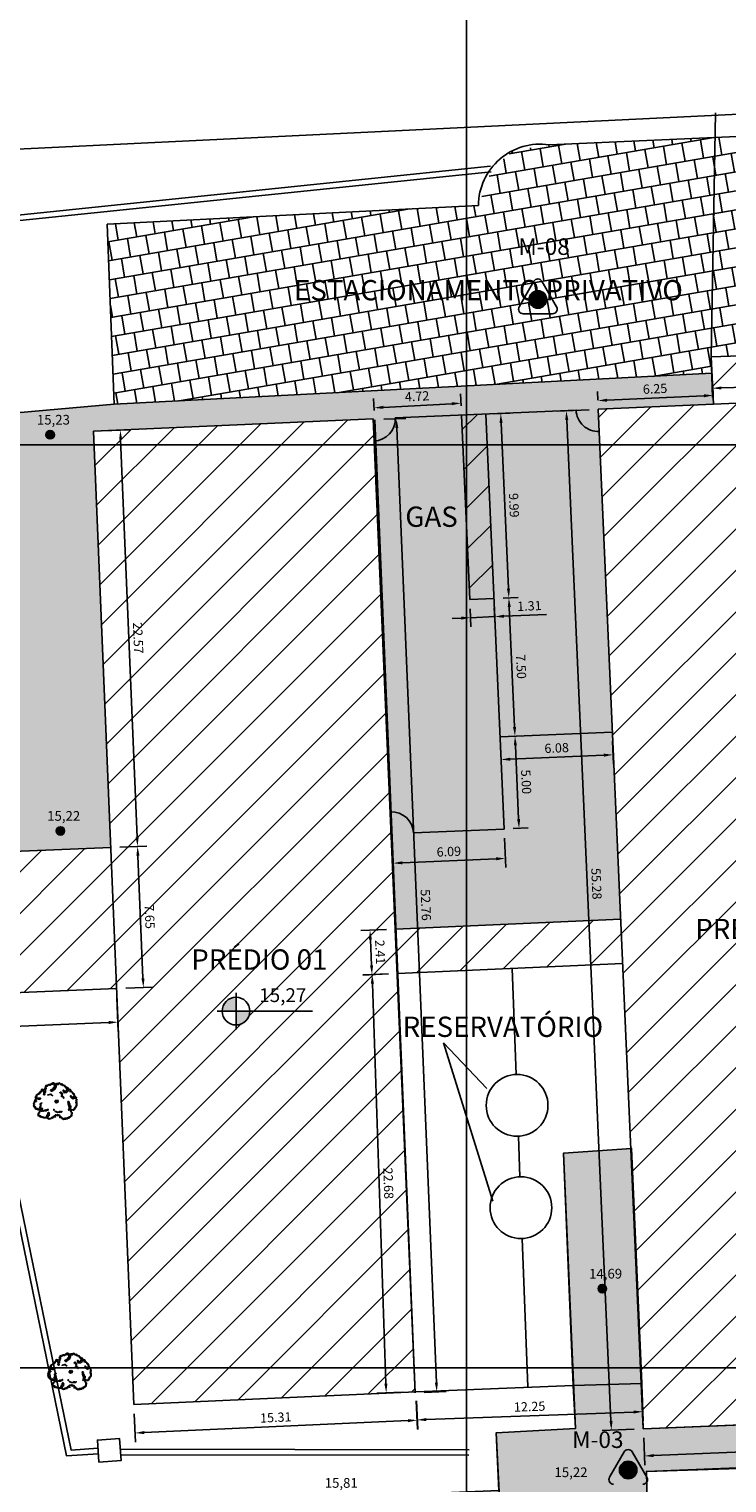
# Model space of a CAD drawing. Extents: x 670916 to 671336, y 8818645 to 8818942.
# Drawn here: x 671126 to 671164, y 8818794 to 8818873 of the extents above; entities that cross this region are included whole.
import ezdxf

# ---------------------------------------------------------------- set-up
doc = ezdxf.new("R2010")
doc.units = 0
doc.header["$LTSCALE"] = 0.0254
doc.layers.get('DEFPOINTS').update_dxf_attribs({"linetype": 'CONTINUOUS'})
for name, color, linetype in [('CANALETA', 2, 'CONTINUOUS'), ('CERCA', 1, 'CONTINUOUS'), ('CIMENTADO', 254, 'CONTINUOUS'), ('COTA', 2, 'CONTINUOUS'), ('DIST', 3, 'CONTINUOUS'), ('ED', 7, 'CONTINUOUS'), ('EDIFICACOES', 7, 'CONTINUOUS'), ('FIGO', 80, 'CONTINUOUS'), ('HATCH', 2, 'CONTINUOUS'), ('MALHA', 2, 'CONTINUOUS'), ('MANGUEIRAS', 80, 'CONTINUOUS'), ('MC', 1, 'CONTINUOUS'), ('MURO', 5, 'CONTINUOUS'), ('NÍVEL', 6, 'CONTINUOUS'), ('TEXTO', 7, 'CONTINUOUS')]:
    doc.layers.add(name, color=color, linetype=linetype)
doc.styles.add('PROJETO', font='ARIAL.TTF')
doc.styles.add('ROMANS', font='romans.shx')
doc.styles.add('ROMANS3', font='romans.shx', dxfattribs={"height": 3})
doc.styles.get("Standard").update_dxf_attribs({"font": 'ARIAL.TTF', "height": 0.75})
doc.linetypes.add('CERCA1', pattern='A,1.8,-0.25,["X",ROMANS,S=0.2,R=1,X=-0.1,Y=-0.1],-0.25', length=2.3)
doc.dimstyles.get("Standard").update_dxf_attribs({"dimtxt": 0.5, "dimasz": 0.5, "dimexe": 0.5, "dimexo": 0.5, "dimgap": 0.25, "dimtad": 1, "dimzin": 0, "dimdsep": 46, "dimtxsty": 'ROMANS', "dimcen": 0.5, "dimadec": 0, "dimazin": 0, "dimtfac": 1, "dimtmove": 0, "dimatfit": 3, "dimfxl": 0, "dimtolj": 1, "dimtzin": 0, "dimarcsym": 0})

# ---------------------------------------------------------------- blocks, each defined once
blk = doc.blocks.new('A$C7A7317FA')
at = {"layer": 'MANGUEIRAS'}
for points in [[(9.13, 15.55), (9.44, 15.55), (9.34, 14.62), (9.23, 14.52), (9.23, 14.21), (9.44, 14), (9.65, 14.21), (9.65, 14.62), (9.86, 14.83), (9.86, 15.45), (10.17, 15.66), (10.79, 15.55), (11.1, 15.86), (11.52, 15.76), (11.52, 15.66), (11.83, 15.34), (12.04, 15.34), (12.14, 15.45), (12.45, 15.45), (12.65, 15.03), (13.69, 14.73), (13.9, 14.52), (13.9, 14.42), (13.8, 14.31), (14.01, 14.1), (14.11, 14.1), (14.21, 14.21), (14.32, 13.79), (14.74, 13.79), (14.84, 13.89), (14.93, 13.89), (15.14, 13.69), (14.84, 12.96), (15.04, 12.75), (15.45, 13.17), (15.98, 13.06), (16.29, 12.64), (16.08, 12.34), (16.7, 12.13), (17.53, 11.3), (17.84, 10.36), (18.05, 10.16), (18.05, 9.96), (17.53, 9.54), (17.94, 9.54), (18.67, 9.64), (18.57, 9.02), (18.99, 8.6), (18.57, 8.29), (18.88, 7.67), (18.47, 7.36), (18.88, 7.15), (18.88, 6.11), (18.57, 5.71), (18.57, 5.5), (18.15, 5.29), (18.26, 4.98), (18.15, 4.98), (17.63, 4.25), (17.42, 4.04), (17.02, 4.04), (16.91, 4.14), (17.53, 4.25), (17.74, 4.87), (18.05, 5.08), (18.05, 5.39), (18.47, 5.71), (18.36, 5.8), (18.67, 6.11), (18.57, 6.42), (18.88, 6.74), (18.88, 6.95), (18.67, 7.15), (18.57, 7.15), (18.47, 7.05), (18.36, 7.15), (18.36, 7.47), (18.57, 7.67), (18.57, 7.99), (18.36, 8.19), (18.78, 8.6), (18.47, 8.91), (18.36, 9.33), (18.26, 9.23), (18.05, 9.44), (17.22, 9.02), (16.6, 9.33), (16.08, 10.06), (16.08, 10.16), (16.29, 10.36), (16.91, 9.75), (17.42, 9.64), (17.94, 10.06), (17.53, 10.27), (17.63, 10.57), (17.42, 10.78), (17.42, 11.2), (17.22, 11.4), (17.12, 11.3), (16.91, 11.3), (16.81, 11.82), (15.87, 12.13), (16.08, 12.64), (15.66, 13.06), (15.14, 12.55), (15.14, 12.34), (14.63, 12.03), (14.42, 11.72), (13.38, 11.61), (13.07, 11.93), (12.96, 12.64), (12.96, 12.75), (13.17, 12.75), (13.38, 12.55), (13.38, 12.24), (13.49, 12.13), (13.8, 12.13), (14.32, 12.64), (14.32, 12.75), (14.74, 12.85), (14.53, 13.27), (14.63, 13.37), (14.01, 13.79), (13.69, 14.21), (13.69, 14.42), (13.49, 14.62), (12.65, 14.73), (12.35, 15.13), (11.72, 15.13), (11.31, 15.55), (11.1, 15.55), (10.79, 15.13), (10.28, 15.45), (10.17, 15.45), (9.96, 15.24), (10.07, 15.13), (10.07, 14.83), (9.86, 14.62), (9.86, 14.1), (9.76, 14.1), (9.44, 13.27), (9.23, 13.06), (8.92, 13.06), (8.51, 12.64), (7.99, 12.24), (7.79, 12.34), (7.47, 12.64), (7.47, 12.75), (7.99, 12.96), (8.4, 13.48), (8.61, 13.48), (8.82, 13.89), (8.92, 13.89), (9.13, 14.1), (9.03, 15.13), (9.03, 15.34), (8.71, 15.55), (8.4, 15.55), (8.19, 15.24), (7.79, 15.34), (7.37, 14.93), (7.06, 14.83), (6.85, 15.03), (6.64, 15.03), (6.43, 14.73), (6.12, 14.42), (5.91, 14.73), (5.81, 14.73), (5.61, 14.52), (5.61, 14.21), (5.3, 14), (5.61, 13.58), (5.61, 13.37), (5.09, 13.06), (5.3, 12.85), (5.19, 12.13), (5.09, 11.72), (4.88, 11.51), (4.98, 10.99), (4.67, 10.57), (4.36, 10.88), (4.57, 11.4), (4.46, 12.03), (4.05, 12.34), (4.05, 12.64), (4.15, 12.75), (3.94, 12.96), (3.73, 12.96), (3.63, 12.24), (3.43, 12.03), (3.33, 12.13), (3.12, 11.61), (2.6, 11.51), (2.7, 11.09), (1.97, 10.88), (1.45, 10.68), (1.45, 10.16), (1.56, 10.06), (1.05, 9.85), (1.05, 9.44), (1.45, 9.23), (3.12, 9.23), (3.22, 9.12), (2.81, 8.71), (1.24, 8.91), (1.05, 8.5), (0.94, 8.5), (0.84, 8.39), (1.35, 8.08), (1.35, 7.88), (0.52, 7.67), (0.52, 7.15), (0.21, 6.95), (0.52, 6.63), (0.21, 6.32), (0.21, 6.11), (0.52, 5.9), (0.32, 5.71), (0.32, 5.6), (0.94, 5.5), (0.94, 5.39), (0.73, 5.18), (1.15, 4.98), (1.15, 4.87), (1.05, 4.77), (1.35, 4.66), (1.66, 4.66), (1.87, 4.87), (2.08, 4.25), (2.49, 4.46), (2.91, 4.14), (3.01, 4.25), (2.81, 4.04), (1.97, 4.14), (1.76, 4.66), (1.35, 4.56), (1.05, 4.56), (0.84, 4.98), (0.73, 4.98), (0.52, 5.39), (0.42, 5.29), (0.21, 5.5), (0.21, 5.9), (0, 6.11), (0.32, 6.63), (0.11, 6.84), (0, 6.84), (0.42, 7.47), (0.32, 7.78), (0.32, 7.88), (1.24, 7.99), (0.63, 8.39), (1.15, 9.12), (0.84, 9.75), (1.15, 10.06), (1.35, 10.06), (1.35, 10.36), (1.24, 10.47), (1.24, 10.57), (2.08, 11.2), (2.39, 11.09), (2.49, 11.09), (2.49, 11.4), (2.39, 11.51), (2.7, 11.82), (2.91, 11.82), (3.01, 11.72), (3.12, 11.93), (3.12, 12.24), (3.53, 12.24), (3.63, 12.34), (3.63, 12.64), (3.43, 12.85), (3.73, 13.17), (4.05, 13.06), (4.25, 13.06), (4.36, 12.96), (4.15, 12.55), (4.57, 12.13), (4.57, 11.82), (4.78, 11.61), (4.98, 11.82), (4.98, 12.03), (4.88, 12.13), (5.19, 12.45), (5.19, 12.75), (5.09, 12.85), (4.88, 12.85), (4.98, 13.37), (5.4, 13.58), (4.98, 14.1), (5.4, 14.42), (5.4, 14.73), (5.91, 14.93), (6.12, 14.73), (6.74, 15.24), (6.95, 15.24), (7.16, 15.03), (7.79, 15.55), (8.19, 15.45), (8.3, 15.86), (8.71, 15.86), (9.13, 15.55)], [(8.09, 12.55), (7.89, 12.55), (8.09, 12.75), (8.51, 13.17), (8.61, 13.06), (8.09, 12.55)], [(3.33, 7.05), (3.22, 6.22), (3.22, 6.11), (3.12, 6.01), (3.22, 5.9), (3.22, 5.6), (2.91, 5.39), (3.22, 5.18), (3.33, 4.77), (3.01, 4.87), (2.7, 5.39), (3.12, 5.71), (3.01, 6.84), (3.33, 7.15), (3.73, 7.15), (3.33, 7.05)], [(8.4, 10.27), (7.58, 10.88), (6.64, 10.68), (6.22, 10.68), (7.37, 10.99), (7.68, 10.99), (8.4, 10.27)], [(15.56, 7.57), (15.45, 7.05), (15.87, 6.63), (15.87, 6.01), (16.29, 5.8), (16.18, 5.39), (16.08, 4.77), (16.08, 4.56), (16.7, 4.25), (16.7, 4.14), (16.6, 4.04), (16.5, 4.04), (16.29, 4.25), (16.18, 4.14), (16.39, 3.52), (16.81, 3.01), (16.7, 1.55), (16.08, 1.04), (15.77, 1.14), (15.66, 1.14), (15.45, 0.93), (15.56, 0.62), (14.93, 0.52), (14.74, 0.31), (14.21, 0.31), (14.11, 0.2), (13.28, 0.1), (13.17, 0), (12.35, 0.41), (11.93, 0.83), (11.93, 1.04), (11.83, 1.14), (11.72, 1.04), (11.72, 0.83), (11.41, 0.83), (11.41, 1.44), (11.52, 1.55), (11.1, 1.76), (11, 1.86), (10.79, 1.65), (10.17, 1.86), (9.65, 1.97), (9.44, 1.76), (9.65, 1.14), (9.34, 1.14), (9.13, 1.34), (8.82, 1.24), (8.71, 0.83), (8.61, 1.04), (8.61, 1.34), (9.23, 1.55), (9.23, 1.76), (9.55, 2.07), (10.07, 1.97), (10.47, 2.17), (10.58, 2.17), (10.79, 1.97), (10.89, 2.07), (11.52, 1.86), (11.62, 1.04), (11.83, 1.24), (12.04, 1.24), (12.04, 0.83), (12.45, 0.73), (12.45, 0.62), (12.86, 0.52), (12.86, 0.31), (13.38, 0.31), (13.59, 0.62), (13.69, 0.73), (13.9, 0.31), (14.21, 0.62), (14.42, 0.41), (14.93, 0.83), (15.25, 0.73), (15.56, 1.24), (16.18, 1.34), (16.29, 1.65), (16.7, 2.28), (16.5, 2.69), (16.7, 2.9), (16.29, 3.42), (15.98, 4.14), (15.98, 4.46), (15.56, 4.46), (15.45, 4.14), (15.35, 4.04), (15.25, 4.46), (15.56, 4.66), (15.56, 5.5), (15.04, 6.74), (15.14, 7.05), (15.14, 7.36), (14.93, 7.57), (15.04, 7.88), (15.35, 7.88), (15.56, 7.57)], [(10.37, 8.39), (10.68, 8.19), (10.79, 8.08), (10.58, 7.88), (10.68, 7.57), (9.96, 7.26), (9.55, 7.36), (9.55, 7.57), (9.23, 7.78), (9.55, 7.99), (9.65, 8.39), (10.17, 8.19), (10.37, 8.39)], [(9.96, 7.57), (9.76, 7.57), (9.76, 7.88), (9.96, 8.08), (10.37, 7.99), (9.96, 7.57)], [(12.25, 11.72), (12.25, 11.4), (12.35, 11.3), (12.56, 11.3), (12.45, 10.47), (12.35, 10.36), (12.35, 10.16), (12.86, 9.96), (13.17, 9.44), (13.17, 9.23), (12.86, 9.75), (12.35, 10.06), (12.14, 10.06), (12.04, 10.16), (12.35, 10.47), (12.25, 10.57), (12.45, 11.09), (12.35, 11.2), (12.04, 11.2), (12.14, 11.61), (11.93, 11.82), (11.41, 11.61), (11.72, 11.93), (12.04, 11.93), (12.25, 11.72)], [(15.56, 6.22), (15.77, 5.71), (16.08, 5.71), (15.87, 5.5), (15.87, 5.18), (15.56, 5.9), (15.56, 6.22), (15.25, 6.63), (15.35, 6.84), (15.45, 6.74), (15.56, 6.22)], [(3.33, 3.62), (3.22, 3.73), (2.7, 3.22), (2.7, 2.9), (2.29, 2.69), (2.29, 1.97), (3.22, 1.55), (3.12, 1.44), (3.43, 1.14), (3.84, 1.24), (4.05, 1.04), (4.46, 1.04), (4.67, 0.83), (5.3, 0.83), (5.71, 1.14), (6.02, 2.07), (6.33, 2.28), (6.33, 2.9), (6.43, 3.01), (6.74, 3.01), (6.95, 2.49), (6.74, 2.07), (6.95, 1.86), (6.54, 1.65), (6.33, 1.04), (6.22, 0.93), (6.85, 0.31), (7.06, 0.52), (7.37, 0.41), (7.79, 0.83), (8.09, 0.83), (8.19, 0.73), (8.3, 0.83), (8.3, 1.14), (8.4, 0.93), (8.4, 0.62), (8.3, 0.52), (8.09, 0.73), (7.89, 0.73), (7.68, 0.41), (6.85, 0.2), (6.22, 0.41), (6.02, 0.93), (6.22, 1.14), (6.22, 1.24), (6.12, 1.34), (5.61, 0.83), (5.61, 0.73), (4.57, 0.73), (3.73, 1.04), (3.53, 1.04), (3.43, 0.93), (3.22, 1.14), (2.91, 1.14), (2.91, 1.24), (3.01, 1.34), (1.97, 1.76), (2.18, 2.8), (2.7, 3.32), (2.81, 3.62), (3.12, 3.83), (3.73, 3.62), (3.33, 3.62)], [(3.63, 4.46), (4.25, 3.93), (4.15, 3.83), (4.57, 3.73), (4.25, 3.62), (4.15, 3.62), (3.94, 4.04), (3.63, 4.25), (3.43, 4.46), (3.94, 4.77), (4.05, 4.77), (3.63, 4.46)], [(6.43, 4.04), (5.61, 3.93), (5.61, 3.73), (5.09, 3.73), (4.98, 3.83), (4.98, 4.14), (5.09, 4.25), (5.3, 3.73), (5.4, 3.73), (5.61, 4.25), (6.02, 4.04), (6.12, 4.04), (6.33, 4.25), (6.33, 4.56), (6.43, 4.35), (6.43, 4.04)], [(9.03, 4.04), (8.92, 3.93), (8.82, 4.46), (9.03, 4.25), (9.03, 4.04)], [(9.96, 3.52), (10.17, 3.22), (11.31, 3.32), (11.31, 3.52), (11.72, 3.52), (12.04, 3.22), (12.35, 3.62), (12.45, 3.52), (12.04, 3.11), (11.62, 3.42), (11.41, 3.11), (10.07, 3.22), (9.86, 3.42), (9.76, 3.42), (9.65, 3.32), (9.44, 3.62), (9.76, 3.52), (9.96, 3.52)]]:
    blk.add_lwpolyline(points, dxfattribs=at)
blk = doc.blocks.new('*D9')
at = {"layer": 'DEFPOINTS', "color": 0}
for p in [(671147.258, 8818798.711), (671131.969, 8818798.02), (671147.328, 8818797.167)]:
    blk.add_point(p, dxfattribs=at)
at = {"layer": 'DIST', "color": 0, "lineweight": -2}
for p, q in [((671147.281, 8818798.211), (671147.35, 8818796.668)), ((671131.991, 8818797.521), (671132.061, 8818795.977)), ((671132.538, 8818796.499), (671146.828, 8818797.145))]:
    blk.add_line(p, q, dxfattribs=at)
at = {"layer": 'DIST', "color": 0}
for points in [[(671146.825, 8818797.228), (671146.832, 8818797.061), (671147.328, 8818797.167)], [(671132.534, 8818796.582), (671132.542, 8818796.416), (671132.038, 8818796.477)]]:
    blk.add_solid(points, dxfattribs=at)
at = {"layer": 'DIST', "color": 0, "insert": (671139.661, 8818797.321), "char_height": 0.5, "attachment_point": 5, "rotation": 2.58577, "style": 'ROMANS'}
blk.add_mtext('\\A1;15.31', dxfattribs=at)
blk = doc.blocks.new('*D10')
at = {"layer": 'DEFPOINTS', "color": 0}
for p in [(671182.16, 8818797.623), (671159.574, 8818796.708), (671182.22, 8818796.147)]:
    blk.add_point(p, dxfattribs=at)
at = {"layer": 'DIST', "color": 0, "lineweight": -2}
for p, q in [((671182.18, 8818797.123), (671182.24, 8818795.647)), ((671159.594, 8818796.209), (671159.654, 8818794.733)), ((671160.133, 8818795.253), (671181.72, 8818796.127))]:
    blk.add_line(p, q, dxfattribs=at)
at = {"layer": 'DIST', "color": 0}
for points in [[(671181.717, 8818796.21), (671181.724, 8818796.043), (671182.22, 8818796.147)], [(671160.13, 8818795.336), (671160.136, 8818795.169), (671159.633, 8818795.232)]]:
    blk.add_solid(points, dxfattribs=at)
at = {"layer": 'DIST', "color": 0, "insert": (671170.906, 8818796.189), "char_height": 0.5, "attachment_point": 5, "rotation": 2.31819, "style": 'ROMANS'}
blk.add_mtext('\\A1;22.60', dxfattribs=at)
blk = doc.blocks.new('*D11')
at = {"layer": 'DEFPOINTS', "color": 0}
for p in [(671145.021, 8818851.369), (671146.201, 8818851.418), (671147.206, 8818798.652)]:
    blk.add_point(p, dxfattribs=at)
at = {"layer": 'DIST', "color": 0, "lineweight": -2}
for p, q in [((671145.521, 8818851.39), (671146.701, 8818851.439)), ((671148.364, 8818799.2), (671146.222, 8818850.919)), ((671147.705, 8818798.672), (671148.885, 8818798.721))]:
    blk.add_line(p, q, dxfattribs=at)
at = {"layer": 'DIST', "color": 0}
for points in [[(671146.305, 8818850.922), (671146.138, 8818850.915), (671146.201, 8818851.418)], [(671148.448, 8818799.204), (671148.281, 8818799.197), (671148.385, 8818798.701)]]:
    blk.add_solid(points, dxfattribs=at)
at = {"layer": 'DIST', "color": 0, "insert": (671147.793, 8818825.08), "char_height": 0.5, "attachment_point": 5, "rotation": 272.3725, "style": 'ROMANS'}
blk.add_mtext('\\A1;52.76', dxfattribs=at)
blk = doc.blocks.new('*D12')
at = {"layer": 'DEFPOINTS', "color": 0}
for p in [(671155.405, 8818851.856), (671157.132, 8818851.932), (671159.574, 8818796.708)]:
    blk.add_point(p, dxfattribs=at)
at = {"layer": 'DIST', "color": 0, "lineweight": -2}
for p, q in [((671156.633, 8818851.91), (671154.906, 8818851.834)), ((671157.824, 8818797.131), (671155.427, 8818851.357)), ((671159.074, 8818796.686), (671157.347, 8818796.61))]:
    blk.add_line(p, q, dxfattribs=at)
at = {"layer": 'DIST', "color": 0}
for points in [[(671155.51, 8818851.36), (671155.344, 8818851.353), (671155.405, 8818851.856)], [(671157.908, 8818797.135), (671157.741, 8818797.128), (671157.846, 8818796.632)]]:
    blk.add_solid(points, dxfattribs=at)
at = {"layer": 'DIST', "color": 0, "insert": (671157.038, 8818826.23), "char_height": 0.5, "attachment_point": 5, "rotation": 272.53121, "style": 'ROMANS'}
blk.add_mtext('\\A1;55.28', dxfattribs=at)
blk = doc.blocks.new('*D13')
at = {"layer": 'DEFPOINTS', "color": 0}
for p in [(671159.495, 8818799.159), (671147.258, 8818798.711), (671159.551, 8818797.631)]:
    blk.add_point(p, dxfattribs=at)
at = {"layer": 'DIST', "color": 0, "lineweight": -2}
for p, q in [((671147.277, 8818798.211), (671147.332, 8818796.684)), ((671159.514, 8818798.659), (671159.57, 8818797.132)), ((671147.814, 8818797.202), (671159.052, 8818797.613))]:
    blk.add_line(p, q, dxfattribs=at)
at = {"layer": 'DIST', "color": 0}
for points in [[(671159.048, 8818797.696), (671159.055, 8818797.53), (671159.551, 8818797.631)], [(671147.811, 8818797.285), (671147.817, 8818797.118), (671147.314, 8818797.183)]]:
    blk.add_solid(points, dxfattribs=at)
at = {"layer": 'DIST', "color": 0, "insert": (671153.414, 8818797.907), "char_height": 0.5, "attachment_point": 5, "rotation": 2.09698, "style": 'ROMANS'}
blk.add_mtext('\\A1;12.25', dxfattribs=at)
blk = doc.blocks.new('*D14')
at = {"layer": 'DEFPOINTS', "color": 0}
for p in [(671131.035, 8818820.546), (671106.388, 8818819.525), (671106.463, 8818817.712)]:
    blk.add_point(p, dxfattribs=at)
at = {"layer": 'DIST', "color": 0, "lineweight": -2}
for p, q in [((671131.056, 8818820.046), (671131.131, 8818818.234)), ((671106.408, 8818819.025), (671106.484, 8818817.213)), ((671130.611, 8818818.713), (671106.962, 8818817.733))]:
    blk.add_line(p, q, dxfattribs=at)
at = {"layer": 'DIST', "color": 0}
for points in [[(671130.607, 8818818.796), (671130.614, 8818818.629), (671131.111, 8818818.733)], [(671106.959, 8818817.816), (671106.966, 8818817.65), (671106.463, 8818817.712)]]:
    blk.add_solid(points, dxfattribs=at)
at = {"layer": 'DIST', "color": 0, "insert": (671117.505, 8818818.67), "char_height": 0.5, "attachment_point": 5, "rotation": 2.3725, "style": 'ROMANS'}
blk.add_mtext('\\A1;24.67', dxfattribs=at)
blk = doc.blocks.new('*D17')
at = {"layer": 'DEFPOINTS', "color": 0}
for p in [(671129.784, 8818850.738), (671130.719, 8818828.189), (671132.172, 8818828.25)]:
    blk.add_point(p, dxfattribs=at)
at = {"layer": 'DIST', "color": 0, "lineweight": -2}
for p, q in [((671130.284, 8818850.759), (671131.737, 8818850.819)), ((671131.258, 8818850.299), (671132.151, 8818828.749)), ((671131.218, 8818828.21), (671132.671, 8818828.27))]:
    blk.add_line(p, q, dxfattribs=at)
at = {"layer": 'DIST', "color": 0}
for points in [[(671131.342, 8818850.302), (671131.175, 8818850.295), (671131.238, 8818850.798)], [(671132.234, 8818828.753), (671132.068, 8818828.746), (671132.172, 8818828.25)]]:
    blk.add_solid(points, dxfattribs=at)
at = {"layer": 'DIST', "color": 0, "insert": (671132.204, 8818839.545), "char_height": 0.5, "attachment_point": 5, "rotation": 272.3725, "style": 'ROMANS'}
blk.add_mtext('\\A1;22.57', dxfattribs=at)
blk = doc.blocks.new('*D18')
at = {"layer": 'DEFPOINTS', "color": 0}
for p in [(671130.719, 8818828.189), (671131.035, 8818820.546), (671132.489, 8818820.606)]:
    blk.add_point(p, dxfattribs=at)
at = {"layer": 'DIST', "color": 0, "lineweight": -2}
for p, q in [((671131.218, 8818828.21), (671132.671, 8818828.27)), ((671132.193, 8818827.75), (671132.468, 8818821.106)), ((671131.535, 8818820.567), (671132.988, 8818820.627))]:
    blk.add_line(p, q, dxfattribs=at)
at = {"layer": 'DIST', "color": 0}
for points in [[(671132.276, 8818827.754), (671132.109, 8818827.747), (671132.172, 8818828.25)], [(671132.551, 8818821.109), (671132.385, 8818821.102), (671132.489, 8818820.606)]]:
    blk.add_solid(points, dxfattribs=at)
at = {"layer": 'DIST', "color": 0, "insert": (671132.83, 8818824.449), "char_height": 0.5, "attachment_point": 5, "rotation": 272.3725, "style": 'ROMANS'}
blk.add_mtext('\\A1;7.65', dxfattribs=at)
blk = doc.blocks.new('*D26')
at = {"layer": 'DEFPOINTS', "color": 0}
for p in [(671146.26, 8818821.363), (671145.646, 8818798.654), (671147.026, 8818798.7)]:
    blk.add_point(p, dxfattribs=at)
at = {"layer": 'DIST', "color": 0, "lineweight": -2}
for p, q in [((671145.761, 8818821.346), (671144.381, 8818821.3)), ((671144.897, 8818820.817), (671145.629, 8818799.154)), ((671146.526, 8818798.684), (671145.146, 8818798.637))]:
    blk.add_line(p, q, dxfattribs=at)
at = {"layer": 'DIST', "color": 0}
for points in [[(671144.981, 8818820.82), (671144.814, 8818820.814), (671144.881, 8818821.317)], [(671145.712, 8818799.156), (671145.546, 8818799.151), (671145.646, 8818798.654)]]:
    blk.add_solid(points, dxfattribs=at)
at = {"layer": 'DIST', "color": 0, "insert": (671145.763, 8818810.002), "char_height": 0.5, "attachment_point": 5, "rotation": 271.93379, "style": 'ROMANS'}
blk.add_mtext('\\A1;22.68', dxfattribs=at)
blk = doc.blocks.new('*D27')
at = {"layer": 'DEFPOINTS', "color": 0}
for p in [(671146.154, 8818823.771), (671144.874, 8818821.302), (671146.26, 8818821.363)]:
    blk.add_point(p, dxfattribs=at)
at = {"layer": 'DIST', "color": 0, "lineweight": -2}
for p, q in [((671145.655, 8818823.749), (671144.268, 8818823.688)), ((671144.789, 8818823.21), (671144.852, 8818821.802)), ((671145.761, 8818821.341), (671144.374, 8818821.28))]:
    blk.add_line(p, q, dxfattribs=at)
at = {"layer": 'DIST', "color": 0}
for points in [[(671144.873, 8818823.214), (671144.706, 8818823.207), (671144.767, 8818823.71)], [(671144.935, 8818821.805), (671144.768, 8818821.798), (671144.874, 8818821.302)]]:
    blk.add_solid(points, dxfattribs=at)
at = {"layer": 'DIST', "color": 0, "insert": (671145.32, 8818822.528), "char_height": 0.5, "attachment_point": 5, "rotation": 272.52198, "style": 'ROMANS'}
blk.add_mtext('\\A1;2.41', dxfattribs=at)
blk = doc.blocks.new('*D28')
at = {"layer": 'DEFPOINTS', "color": 0}
for p in [(671151.038, 8818851.663), (671151.48, 8818841.681), (671152.29, 8818841.716)]:
    blk.add_point(p, dxfattribs=at)
at = {"layer": 'DIST', "color": 0, "lineweight": -2}
for p, q in [((671151.538, 8818851.685), (671152.348, 8818851.721)), ((671151.871, 8818851.199), (671152.268, 8818842.216)), ((671151.979, 8818841.703), (671152.789, 8818841.738))]:
    blk.add_line(p, q, dxfattribs=at)
at = {"layer": 'DIST', "color": 0}
for points in [[(671151.954, 8818851.203), (671151.787, 8818851.196), (671151.849, 8818851.699)], [(671152.351, 8818842.22), (671152.185, 8818842.212), (671152.29, 8818841.716)]]:
    blk.add_solid(points, dxfattribs=at)
at = {"layer": 'DIST', "color": 0, "insert": (671152.569, 8818846.73), "char_height": 0.5, "attachment_point": 5, "rotation": 272.53121, "style": 'ROMANS'}
blk.add_mtext('\\A1;9.99', dxfattribs=at)
blk = doc.blocks.new('*D29')
at = {"layer": 'DEFPOINTS', "color": 0}
for p in [(671151.48, 8818841.681), (671151.811, 8818834.188), (671152.621, 8818834.224)]:
    blk.add_point(p, dxfattribs=at)
at = {"layer": 'DIST', "color": 0, "lineweight": -2}
for p, q in [((671151.979, 8818841.703), (671152.789, 8818841.738)), ((671152.312, 8818841.217), (671152.599, 8818834.723)), ((671152.31, 8818834.21), (671153.121, 8818834.246))]:
    blk.add_line(p, q, dxfattribs=at)
at = {"layer": 'DIST', "color": 0}
for points in [[(671152.395, 8818841.221), (671152.229, 8818841.213), (671152.29, 8818841.716)], [(671152.682, 8818834.727), (671152.516, 8818834.72), (671152.621, 8818834.224)]]:
    blk.add_solid(points, dxfattribs=at)
at = {"layer": 'DIST', "color": 0, "insert": (671152.955, 8818837.992), "char_height": 0.5, "attachment_point": 5, "rotation": 272.53121, "style": 'ROMANS'}
blk.add_mtext('\\A1;7.50', dxfattribs=at)
blk = doc.blocks.new('*D30')
at = {"layer": 'DEFPOINTS', "color": 0}
for p in [(671157.883, 8818834.449), (671151.811, 8818834.188), (671157.936, 8818833.216)]:
    blk.add_point(p, dxfattribs=at)
at = {"layer": 'DIST', "color": 0, "lineweight": -2}
for p, q in [((671151.832, 8818833.688), (671151.885, 8818832.456)), ((671157.905, 8818833.949), (671157.958, 8818832.716)), ((671152.363, 8818832.977), (671157.437, 8818833.194))]:
    blk.add_line(p, q, dxfattribs=at)
at = {"layer": 'DIST', "color": 0}
for points in [[(671152.36, 8818833.06), (671152.367, 8818832.893), (671151.864, 8818832.955)], [(671157.433, 8818833.278), (671157.44, 8818833.111), (671157.936, 8818833.216)]]:
    blk.add_solid(points, dxfattribs=at)
at = {"layer": 'DIST', "color": 0, "insert": (671154.878, 8818833.585), "char_height": 0.5, "attachment_point": 5, "rotation": 2.45866, "style": 'ROMANS'}
blk.add_mtext('\\A1;6.08', dxfattribs=at)
blk = doc.blocks.new('*D31')
at = {"layer": 'DEFPOINTS', "color": 0}
for p in [(671151.811, 8818834.188), (671152.032, 8818829.193), (671152.842, 8818829.229)]:
    blk.add_point(p, dxfattribs=at)
at = {"layer": 'DIST', "color": 0, "lineweight": -2}
for p, q in [((671152.31, 8818834.21), (671153.121, 8818834.246)), ((671152.643, 8818833.724), (671152.82, 8818829.728)), ((671152.531, 8818829.215), (671153.342, 8818829.251))]:
    blk.add_line(p, q, dxfattribs=at)
at = {"layer": 'DIST', "color": 0}
for points in [[(671152.727, 8818833.728), (671152.56, 8818833.72), (671152.621, 8818834.224)], [(671152.903, 8818829.732), (671152.737, 8818829.724), (671152.842, 8818829.229)]]:
    blk.add_solid(points, dxfattribs=at)
at = {"layer": 'DIST', "color": 0, "insert": (671153.231, 8818831.748), "char_height": 0.5, "attachment_point": 5, "rotation": 272.53121, "style": 'ROMANS'}
blk.add_mtext('\\A1;5.00', dxfattribs=at)
blk = doc.blocks.new('*D32')
at = {"layer": 'DEFPOINTS', "color": 0}
for p in [(671149.698, 8818852.261), (671145.021, 8818851.369), (671149.732, 8818851.62)]:
    blk.add_point(p, dxfattribs=at)
at = {"layer": 'DIST', "color": 0, "lineweight": -2}
for p, q in [((671149.706, 8818852.119), (671149.672, 8818852.76)), ((671144.995, 8818851.869), (671144.961, 8818852.51)), ((671145.487, 8818852.037), (671149.199, 8818852.235))]:
    blk.add_line(p, q, dxfattribs=at)
at = {"layer": 'DIST', "color": 0}
for points in [[(671145.482, 8818852.12), (671145.491, 8818851.954), (671144.987, 8818852.01)], [(671149.195, 8818852.318), (671149.203, 8818852.151), (671149.698, 8818852.261)]]:
    blk.add_solid(points, dxfattribs=at)
at = {"layer": 'DIST', "color": 0, "insert": (671147.316, 8818852.635), "char_height": 0.5, "attachment_point": 5, "rotation": 3.04618, "style": 'ROMANS'}
blk.add_mtext('\\A1;4.72', dxfattribs=at)
blk = doc.blocks.new('*D33')
at = {"layer": 'DEFPOINTS', "color": 0}
for p in [(671150.173, 8818841.624), (671151.48, 8818841.681), (671151.522, 8818840.699)]:
    blk.add_point(p, dxfattribs=at)
at = {"layer": 'DIST', "color": 0, "lineweight": -2}
for p, q in [((671150.194, 8818841.125), (671150.236, 8818840.144)), ((671151.501, 8818841.181), (671151.543, 8818840.2)), ((671152.021, 8818840.721), (671154.329, 8818840.82)), ((671149.715, 8818840.622), (671149.216, 8818840.6)), ((671150.215, 8818840.643), (671151.522, 8818840.699))]:
    blk.add_line(p, q, dxfattribs=at)
at = {"layer": 'DIST', "color": 0}
for points in [[(671152.018, 8818840.804), (671152.025, 8818840.637), (671151.522, 8818840.699)], [(671149.712, 8818840.705), (671149.719, 8818840.538), (671150.215, 8818840.643)]]:
    blk.add_solid(points, dxfattribs=at)
at = {"layer": 'DIST', "color": 0, "insert": (671153.403, 8818841.28), "char_height": 0.5, "attachment_point": 5, "rotation": 2.45866, "style": 'ROMANS'}
blk.add_mtext('\\A1;1.31', dxfattribs=at)
blk = doc.blocks.new('*D34')
at = {"layer": 'DEFPOINTS', "color": 0}
for p in [(671145.951, 8818828.932), (671152.032, 8818829.193), (671152.1, 8818827.603)]:
    blk.add_point(p, dxfattribs=at)
at = {"layer": 'DIST', "color": 0, "lineweight": -2}
for p, q in [((671145.973, 8818828.432), (671146.041, 8818826.842)), ((671152.053, 8818828.693), (671152.121, 8818827.103)), ((671146.519, 8818827.363), (671151.6, 8818827.582))]:
    blk.add_line(p, q, dxfattribs=at)
at = {"layer": 'DIST', "color": 0}
for points in [[(671146.515, 8818827.447), (671146.522, 8818827.28), (671146.019, 8818827.342)], [(671151.597, 8818827.665), (671151.604, 8818827.498), (671152.1, 8818827.603)]]:
    blk.add_solid(points, dxfattribs=at)
at = {"layer": 'DIST', "color": 0, "insert": (671149.038, 8818827.972), "char_height": 0.5, "attachment_point": 5, "rotation": 2.45866, "style": 'ROMANS'}
blk.add_mtext('\\A1;6.09', dxfattribs=at)
blk = doc.blocks.new('*D35')
at = {"layer": 'DEFPOINTS', "color": 0}
for p in [(671163.357, 8818852.685), (671157.132, 8818851.932), (671163.378, 8818852.217)]:
    blk.add_point(p, dxfattribs=at)
at = {"layer": 'DIST', "color": 0, "lineweight": -2}
for p, q in [((671157.11, 8818852.432), (671157.088, 8818852.901)), ((671157.611, 8818852.424), (671162.858, 8818852.662)), ((671163.356, 8818852.716), (671163.334, 8818853.185))]:
    blk.add_line(p, q, dxfattribs=at)
at = {"layer": 'DIST', "color": 0}
for points in [[(671162.854, 8818852.746), (671162.861, 8818852.579), (671163.357, 8818852.685)], [(671157.607, 8818852.507), (671157.614, 8818852.341), (671157.111, 8818852.401)]]:
    blk.add_solid(points, dxfattribs=at)
at = {"layer": 'DIST', "color": 0, "insert": (671160.211, 8818853.043), "char_height": 0.5, "attachment_point": 5, "rotation": 2.60395, "style": 'ROMANS'}
blk.add_mtext('\\A1;6.25', dxfattribs=at)
blk = doc.blocks.new('*D36')
at = {"layer": 'DEFPOINTS', "color": 0}
for p in [(671169.972, 8818854.986), (671163.246, 8818854.771), (671170.026, 8818853.286)]:
    blk.add_point(p, dxfattribs=at)
at = {"layer": 'DIST', "color": 0, "lineweight": -2}
for p, q in [((671163.262, 8818854.272), (671163.316, 8818852.571)), ((671169.988, 8818854.486), (671170.042, 8818852.786)), ((671163.8, 8818853.087), (671169.526, 8818853.27))]:
    blk.add_line(p, q, dxfattribs=at)
at = {"layer": 'DIST', "color": 0}
for points in [[(671169.524, 8818853.353), (671169.529, 8818853.186), (671170.026, 8818853.286)], [(671163.797, 8818853.17), (671163.803, 8818853.004), (671163.3, 8818853.071)]]:
    blk.add_solid(points, dxfattribs=at)
at = {"layer": 'DIST', "color": 0, "insert": (671166.647, 8818853.678), "char_height": 0.5, "attachment_point": 5, "rotation": 1.82714, "style": 'ROMANS'}
blk.add_mtext('\\A1;6.73', dxfattribs=at)

msp = doc.modelspace()

# ---------------------------------------------------------------- hatches: boundary and pattern name
at = {"layer": 'CIMENTADO'}
h = msp.add_hatch(color=256, dxfattribs=at)
h.paths.add_polyline_path([(671119.275, 8818820.059), (671120.517, 8818792.194), (671118.464, 8818792.17), (671118.648, 8818786.671), (671127.641, 8818786.777), (671127.517, 8818790.531), (671159.801, 8818791.93), (671159.745, 8818794.391), (671184.782, 8818795.399), (671184.58, 8818797.929), (671187.177, 8818798.021), (671186.455, 8818815.484), (671199.579, 8818816.068), (671199.686, 8818813.532), (671210.159, 8818813.965), (671209.956, 8818818.879), (671201.915, 8818818.546), (671200.669, 8818851.778), (671205.576, 8818851.997), (671205.496, 8818855.762), (671219.822, 8818856.419), (671219.865, 8818855.136), (671224.914, 8818855.398), (671224.866, 8818855.967), (671232.956, 8818856.385), (671232.761, 8818860.159), (671219.639, 8818859.48), (671219.673, 8818858.915), (671205.38, 8818858.263), (671205.206, 8818862.001), (671169.616, 8818860.472), (671170.028, 8818852.507), (671176.283, 8818852.743), (671176.722, 8818842.744), (671182.893, 8818842.987), (671183.485, 8818827.737), (671181.605, 8818827.652), (671181.706, 8818825.224), (671177.368, 8818824.969), (671177.529, 8818822.679), (671181.798, 8818822.856), (671181.9, 8818820.328), (671183.753, 8818820.372), (671183.856, 8818817.898), (671177.738, 8818817.645), (671177.841, 8818815.163), (671183.92, 8818815.415), (671184.62, 8818800.377), (671182.114, 8818800.277), (671182.16, 8818797.623), (671159.574, 8818796.708), (671159.495, 8818799.159), (671158.941, 8818811.891), (671155.243, 8818811.626), (671155.897, 8818796.712), (671151.599, 8818796.481), (671151.754, 8818793.359), (671125.319, 8818792.25), (671124.071, 8818820.257)])
h.paths.add_polyline_path([(671199.462, 8818818.563), (671198.22, 8818851.686), (671197.499, 8818851.675), (671194.635, 8818839.537), (671194.538, 8818837.714), (671189.576, 8818837.892), (671189.646, 8818839.746), (671187.514, 8818858.759), (671187.172, 8818858.748), (671187.143, 8818859.397), (671175.255, 8818858.86), (671175.411, 8818855.083), (671182.252, 8818855.356), (671182.49, 8818850.397), (671184.99, 8818850.449), (671186.34, 8818817.913)], flags=16)
h.paths.add_polyline_path([(671189.265, 8818858.842), (671191.467, 8818839.67), (671192.802, 8818839.614), (671195.612, 8818851.576), (671195.326, 8818859.207)], flags=16)
h.paths.add_polyline_path([(671197.808, 8818859.251), (671197.99, 8818855.466), (671203.031, 8818855.648), (671202.849, 8818859.428)], flags=16)
msp.add_hatch(color=256, dxfattribs=at).paths.add_polyline_path([(671125.79, 8818827.985), (671130.719, 8818828.189), (671129.784, 8818850.738), (671144.937, 8818851.409), (671146.154, 8818823.771), (671158.354, 8818824.308), (671157.132, 8818851.932), (671163.378, 8818852.217), (671163.292, 8818853.882), (671130.907, 8818852.203), (671124.808, 8818851.668)])
at = {"layer": 'COTA'}
h = msp.add_hatch(color=256, dxfattribs=at)
edge = h.paths.add_edge_path()
edge.add_arc((671127.436, 8818850.554), 0.229, 0, 360)
h = msp.add_hatch(color=256, dxfattribs=at)
edge = h.paths.add_edge_path()
edge.add_arc((671127.992, 8818829.092), 0.229, 0, 360)
h = msp.add_hatch(color=256, dxfattribs=at)
h.paths.add_polyline_path([(671138.259, 8818819.329), (671137.509, 8818819.329), (671137.509, 8818818.579, 0.414214)])
h.paths.add_polyline_path([(671137.509, 8818819.329), (671137.509, 8818820.079, 0.414214), (671136.759, 8818819.329)])
h = msp.add_hatch(color=256, dxfattribs=at)
edge = h.paths.add_edge_path()
edge.add_arc((671157.353, 8818804.295), 0.229, 0, 360)
at = {"layer": 'EDIFICACOES', "ltscale": 0.25}
h = msp.add_hatch(dxfattribs=at)
h.set_pattern_fill('ANSI31', color=4, scale=0.5, style=0)
h.paths.add_polyline_path([(671106.07, 8818827.168), (671106.388, 8818819.525), (671131.035, 8818820.546), (671130.719, 8818828.189)])
h.paths.add_polyline_path([(671144.937, 8818851.409), (671129.784, 8818850.738), (671131.969, 8818798.02), (671147.203, 8818798.708)])
h.paths.add_polyline_path([(671138.259, 8818819.329, -1), (671136.759, 8818819.329, -1)], flags=16)
h.paths.add_polyline_path([(671176.283, 8818852.743), (671170.028, 8818852.507), (671163.378, 8818852.217), (671157.132, 8818851.932), (671159.574, 8818796.708), (671178.574, 8818797.477)])
h.paths.add_polyline_path([(671166.169, 8818821.006, -1), (671164.669, 8818821.006, -1)], flags=16)
h.paths.add_polyline_path([(671146.126, 8818823.77), (671146.229, 8818821.362), (671158.46, 8818821.901), (671158.354, 8818824.308)])
h.paths.add_polyline_path([(671170.028, 8818852.507), (671169.972, 8818854.986), (671163.246, 8818854.771), (671163.378, 8818852.217)])
h.paths.add_polyline_path([(671113.506, 8818822.953), (671122.803, 8818822.953), (671122.803, 8818824.603), (671113.506, 8818824.603)], flags=24)
h.paths.add_polyline_path([(671138.653, 8818819.446), (671141.564, 8818819.446), (671141.564, 8818820.798), (671138.653, 8818820.798)], flags=24)
h.paths.add_polyline_path([(671134.965, 8818821.248), (671144.001, 8818821.248), (671144.001, 8818823.212), (671134.965, 8818823.212)], flags=24)
h.paths.add_polyline_path([(671166.564, 8818821.124), (671169.476, 8818821.124), (671169.476, 8818822.476), (671166.564, 8818822.476)], flags=24)
h.paths.add_polyline_path([(671162.268, 8818822.901), (671171.618, 8818822.901), (671171.618, 8818824.865), (671162.268, 8818824.865)], flags=24)
h = msp.add_hatch(dxfattribs=at)
h.set_pattern_fill('ANSI31', color=4, scale=0.5, style=0)
h.paths.add_polyline_path([(671151.038, 8818851.671), (671149.733, 8818851.615), (671150.173, 8818841.624), (671151.48, 8818841.681)])
at = {"layer": 'HATCH'}
h = msp.add_hatch(dxfattribs=at)
h.set_pattern_fill('AR-B88', color=4, scale=0.005, angle=9.7777, style=0)
h.set_pattern_definition([(9.7777, (0, 0), (-0.17254317255, 1.00124165595), []), (99.7777, (0, 0), (-0.67316400052, 0.914970069677), [1.016, -1.016])])
h.paths.add_polyline_path([(671130.907, 8818852.203), (671130.531, 8818861.959), (671150.638, 8818862.973), (671151.323, 8818864.803), (671152.449, 8818865.92), (671154.466, 8818866.263), (671221.749, 8818869.22), (671222.028, 8818864.039), (671169.543, 8818861.596), (671169.972, 8818854.986), (671163.246, 8818854.771), (671163.292, 8818853.882)])
at = {"layer": 'MC'}
for points in [[(671154.338, 8818857.882, 1), (671153.389, 8818857.882, 1)], [(671159.232, 8818794.472, 1), (671158.282, 8818794.472, 1)]]:
    msp.add_hatch(color=256, dxfattribs=at).paths.add_polyline_path(points)

# ---------------------------------------------------------------- linework, layer by layer
at = {"layer": 'CANALETA'}
msp.add_line((671163.246, 8818854.771), (671163.292, 8818853.882), dxfattribs=at)
for points in [[(671151.292, 8818865.101), (671124.456, 8818862.319), (671124.216, 8818847.1), (671122.524, 8818829.104)], [(671151.323, 8818864.803), (671124.751, 8818862.048), (671124.516, 8818847.083), (671122.822, 8818829.076)], [(671124.801, 8818812.432), (671128.332, 8818795.233), (671130.05, 8818795.346)], [(671125.095, 8818812.492), (671128.573, 8818795.549), (671130.03, 8818795.646)], [(671131.248, 8818795.593), (671150.131, 8818795.57)], [(671131.248, 8818795.293), (671150.13, 8818795.27)]]:
    msp.add_lwpolyline(points, dxfattribs=at)
msp.add_lwpolyline([(671130.084, 8818794.897), (671131.281, 8818794.984), (671131.194, 8818796.181), (671129.997, 8818796.094)], close=True, dxfattribs=at)
at = {"layer": 'CERCA', "linetype": 'CERCA1', "ltscale": 100}
for p, q in [((671152.683, 8818815.896), (671152.469, 8818821.637)), ((671152.889, 8818810.354), (671152.808, 8818812.552)), ((671153.314, 8818798.968), (671153.014, 8818807.01)), ((671147.258, 8818798.711), (671155.772, 8818799.044)), ((671165.974, 8818794.587), (671159.745, 8818794.391))]:
    msp.add_line(p, q, dxfattribs=at)
msp.add_lwpolyline([(671159.745, 8818794.391), (671159.801, 8818791.93), (671151.847, 8818791.502)], dxfattribs=at)
at = {"layer": 'CERCA'}
for centre, start, end in [((671157.132, 8818851.932), 182.45866, 272.53121), ((671144.937, 8818851.409), 272.52198, 2.45866), ((671145.927, 8818828.929), 2.52198, 92.52198)]:
    msp.add_arc(centre, 1.2, start, end, dxfattribs=at)
at = {"layer": 'CIMENTADO'}
for q in [(671151.091, 8818815.136), (671151.416, 8818809.032)]:
    msp.add_line((671148.752, 8818817.604), q, dxfattribs=at)
at = {"layer": 'COTA'}
for p, q in [((671137.509, 8818820.329), (671137.509, 8818818.329)), ((671136.481, 8818819.329), (671141.648, 8818819.329))]:
    msp.add_line(p, q, dxfattribs=at)
for centre, radius in [((671127.436, 8818850.554), 0.229), ((671127.992, 8818829.092), 0.229), ((671137.509, 8818819.329), 0.75), ((671157.353, 8818804.295), 0.229)]:
    msp.add_circle(centre, radius, dxfattribs=at)
at = {"layer": 'ED'}
for p, q in [((671163.246, 8818854.771), (671169.972, 8818854.986)), ((671163.378, 8818852.217), (671163.246, 8818854.771)), ((671146.136, 8818851.46), (671155.934, 8818851.881)), ((671157.132, 8818851.932), (671163.378, 8818852.217)), ((671159.574, 8818796.708), (671157.132, 8818851.932)), ((671163.378, 8818852.217), (671170.028, 8818852.507)), ((671129.784, 8818850.738), (671144.937, 8818851.409)), ((671144.937, 8818851.409), (671147.206, 8818798.652)), ((671147.206, 8818798.652), (671145.021, 8818851.369)), ((671149.732, 8818851.62), (671150.173, 8818841.624)), ((671152.032, 8818829.193), (671151.038, 8818851.663)), ((671131.969, 8818798.02), (671129.784, 8818850.738)), ((671150.173, 8818841.624), (671151.48, 8818841.681)), ((671145.366, 8818841.418), (671145.377, 8818841.419)), ((671151.811, 8818834.188), (671157.883, 8818834.449)), ((671145.902, 8818828.93), (671145.82, 8818828.926)), ((671147.126, 8818828.982), (671152.032, 8818829.193)), ((671106.07, 8818827.168), (671130.719, 8818828.189)), ((671158.354, 8818824.308), (671146.154, 8818823.771)), ((671158.464, 8818821.901), (671146.26, 8818821.363)), ((671106.388, 8818819.525), (671131.035, 8818820.546)), ((671155.243, 8818811.626), (671158.941, 8818811.891)), ((671155.772, 8818799.044), (671155.243, 8818811.626)), ((671147.258, 8818798.711), (671131.969, 8818798.02)), ((671178.574, 8818797.477), (671159.574, 8818796.708))]:
    msp.add_line(p, q, dxfattribs=at)
for centre in [(671152.737, 8818814.224), (671152.944, 8818808.681)]:
    msp.add_circle(centre, 1.673, dxfattribs=at)
at = {"layer": 'MALHA'}
for p, q in [((671150, 8818718.88), (671150, 8818936.564)), ((670928.462, 8818850), (671330.962, 8818850)), ((670928.462, 8818800), (671330.962, 8818800))]:
    msp.add_line(p, q, dxfattribs=at)
at = {"layer": 'MC'}
for p, q in [((671153.645, 8818858.864), (671152.85, 8818857.488)), ((671154.878, 8818857.488), (671154.083, 8818858.864)), ((671153.069, 8818857.108), (671154.658, 8818857.108)), ((671158.538, 8818795.455), (671157.743, 8818794.078)), ((671159.771, 8818794.078), (671158.976, 8818795.455))]:
    msp.add_line(p, q, dxfattribs=at)
for centre in [(671153.864, 8818857.882), (671158.757, 8818794.472)]:
    msp.add_circle(centre, 0.475, dxfattribs=at)
for centre, start, end in [((671153.864, 8818858.738), 29.99992, 149.99992), ((671153.069, 8818857.361), 149.99992, 269.99992), ((671154.658, 8818857.361), 269.99992, 29.99992), ((671158.757, 8818795.328), 29.99992, 149.99992), ((671157.962, 8818793.952), 149.99992, 269.99992), ((671159.552, 8818793.952), 269.99992, 29.99992)]:
    msp.add_arc(centre, 0.253, start, end, dxfattribs=at)
at = {"layer": 'MURO'}
for p, q in [((671220.844, 8818870.651), (670981.711, 8818859.011)), ((671163.246, 8818854.771), (671163.489, 8818867.987))]:
    msp.add_line(p, q, dxfattribs=at)
at = {"layer": 'NÍVEL'}
for p, q in [((671221.749, 8818869.22), (671154.466, 8818866.263)), ((671130.907, 8818852.203), (671163.292, 8818853.882)), ((671159.495, 8818799.159), (671155.772, 8818799.044)), ((671155.772, 8818799.044), (671155.897, 8818796.712)), ((671151.599, 8818796.481), (671155.897, 8818796.712))]:
    msp.add_line(p, q, dxfattribs=at)
for points in [[(671150.638, 8818862.973), (671130.531, 8818861.959), (671130.907, 8818852.203)], [(671151.599, 8818796.481), (671151.847, 8818791.502), (671159.801, 8818791.93), (671159.745, 8818794.391), (671184.782, 8818795.399), (671184.58, 8818797.929), (671187.177, 8818798.021), (671184.99, 8818850.449), (671182.49, 8818850.397), (671182.252, 8818855.356), (671175.411, 8818855.083), (671175.171, 8818860.708)], [(671130.907, 8818852.203), (671124.808, 8818851.668)], [(671182.16, 8818797.623), (671159.574, 8818796.708), (671159.495, 8818799.159), (671158.941, 8818811.891), (671155.243, 8818811.626), (671155.897, 8818796.712), (671151.599, 8818796.481), (671151.754, 8818793.359), (671125.319, 8818792.25), (671124.071, 8818820.257), (671119.275, 8818820.059)], [(671119.275, 8818820.059), (671120.517, 8818792.194), (671118.464, 8818792.17), (671118.648, 8818786.671), (671127.641, 8818786.777), (671127.517, 8818790.531), (671159.801, 8818791.93), (671159.745, 8818794.391), (671184.782, 8818795.399)]]:
    msp.add_lwpolyline(points, dxfattribs=at)
msp.add_arc((671153.993, 8818862.941), 3.355, 81.89622, 179.45553, dxfattribs=at)

# ---------------------------------------------------------------- block references
at = {"layer": 'FIGO', "xscale": 0.125, "yscale": 0.125, "zscale": 0.125}
for p in [(671126.529, 8818813.456), (671127.304, 8818798.813)]:
    msp.add_blockref('A$C7A7317FA', p, dxfattribs=at)

# ---------------------------------------------------------------- texts
at = {"layer": 'COTA'}
for s, height, style, p in [('15,23', 0.525, 'ROMANS', (671126.721, 8818851.103)), ('15,22', 0.525, 'ROMANS', (671127.277, 8818829.641)), ('15,27', 0.75, 'PROJETO', (671138.764, 8818819.82)), ('14,69', 0.525, 'ROMANS', (671156.638, 8818804.843)), ('15,22', 0.525, 'ROMANS', (671154.763, 8818794.087)), ('15,81', 0.525, 'ROMANS', (671142.315, 8818793.509))]:
    msp.add_text(s, height=height, dxfattribs=dict(at, style=style)).set_placement(p)
at = {"layer": 'MC'}
for s, p in [('M-08', (671152.806, 8818860.295)), ('M-03', (671155.718, 8818795.664))]:
    msp.add_text(s, height=0.9, dxfattribs=at).set_placement(p)
at = {"layer": 'TEXTO', "linetype": 'Continuous', "style": 'ROMANS3'}
for s, p in [('ESTACIONAMENTO PRIVATIVO', (671140.651, 8818857.834)), ('GAS', (671146.68, 8818845.564)), ('PRÉDIO 02', (671162.386, 8818823.228)), ('PRÉDIO 01', (671135.083, 8818821.575)), ('RESERVATÓRIO', (671146.537, 8818817.931))]:
    msp.add_text(s, height=1.1, dxfattribs=at).set_placement(p)

# ---------------------------------------------------------------- dimensions: what is measured, and where the dimension line sits
at = {"layer": 'DIST'}
for p1, p2, distance, picture, middle in [((671163.246, 8818854.771), (671169.972, 8818854.986), -1.701, '*D36', (671166.647, 8818853.678)), ((671157.132, 8818851.932), (671163.378, 8818852.217), 0.469, '*D35', (671160.211, 8818853.043)), ((671145.021, 8818851.369), (671149.732, 8818851.62), 0.642, '*D32', (671147.316, 8818852.635)), ((671147.206, 8818798.652), (671145.021, 8818851.369), -1.181, '*D11', (671147.793, 8818825.08)), ((671151.038, 8818851.663), (671151.48, 8818841.681), 0.811, '*D28', (671152.569, 8818846.73)), ((671129.784, 8818850.738), (671130.719, 8818828.189), 1.454, '*D17', (671132.204, 8818839.545)), ((671150.173, 8818841.624), (671151.48, 8818841.681), -0.982, '*D33', (671153.403, 8818841.28)), ((671151.48, 8818841.681), (671151.811, 8818834.188), 0.811, '*D29', (671152.955, 8818837.992)), ((671151.811, 8818834.188), (671157.883, 8818834.449), -1.234, '*D30', (671154.878, 8818833.585)), ((671151.811, 8818834.188), (671152.032, 8818829.193), 0.811, '*D31', (671153.231, 8818831.748)), ((671145.951, 8818828.932), (671152.032, 8818829.193), -1.591, '*D34', (671149.038, 8818827.972)), ((671130.719, 8818828.189), (671131.035, 8818820.546), 1.454, '*D18', (671132.83, 8818824.449)), ((671146.154, 8818823.771), (671146.26, 8818821.363), -1.388, '*D27', (671145.32, 8818822.528)), ((671146.26, 8818821.363), (671147.026, 8818798.7), -1.381, '*D26', (671145.763, 8818810.002)), ((671147.258, 8818798.711), (671159.495, 8818799.159), -1.529, '*D13', (671153.414, 8818797.907)), ((671131.9687, 8818798.0205), (671147.2582, 8818798.711), -1.5454, '*D9', (671139.6606, 8818797.3214)), ((671159.574, 8818796.708), (671182.16, 8818797.623), -1.477, '*D10', (671170.906, 8818796.189))]:
    dim = msp.add_aligned_dim(p1=p1, p2=p2, distance=distance, dimstyle='Standard', dxfattribs=at)
    dim.commit()
    dim.dimension.update_dxf_attribs({"geometry": picture, "text_midpoint": middle})
for base, p1, p2, angle, picture, middle in [((671155.405, 8818851.856), (671159.574, 8818796.708), (671157.132, 8818851.932), 92.53121, '*D12', (671156.539, 8818826.208)), ((671106.463, 8818817.712), (671131.035, 8818820.546), (671106.388, 8818819.525), 182.3725, '*D14', (671117.526, 8818818.17))]:
    dim = msp.add_linear_dim(base=base, p1=p1, p2=p2, angle=angle, dimstyle='Standard', dxfattribs=at)
    dim.commit()
    dim.dimension.update_dxf_attribs({"geometry": picture, "text_midpoint": middle, "dimtype": 161})

doc.saveas('drawing.dxf')
